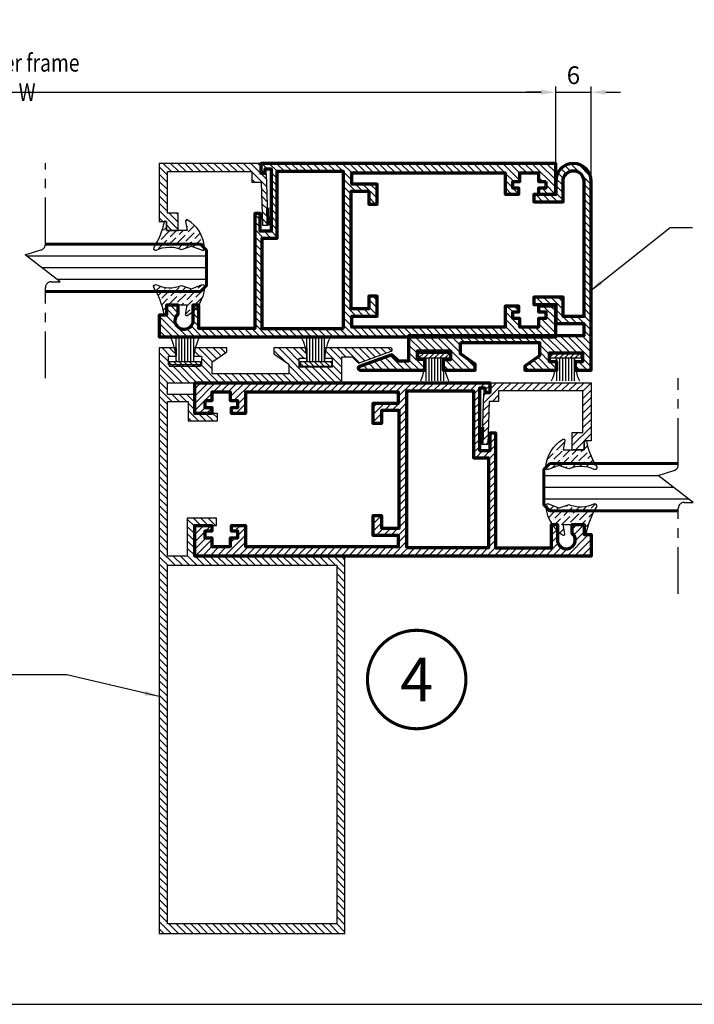
# Model space of a CAD drawing. Units: millimetres. Extents: x -1311 to 8132, y -6693 to 1796.
# Drawn here: x 2819 to 2934, y -4431 to -4264 of the extents above; entities that cross this region are included whole.
import ezdxf
from ezdxf.enums import TextEntityAlignment as Align

# ---------------------------------------------------------------- set-up
doc = ezdxf.new("R2010")
doc.units = ezdxf.units.MM
doc.header["$MEASUREMENT"] = 0
doc.linetypes.add('AXES', pattern=[50.79999999999998, 31.75, -6.349999999999998, 6.349999999999998, -6.349999999999998])
for name, color, linetype, lineweight in [('Accessory-Contour', 1, 'Continuous', 25), ('Aluminium-Contour', 2, 'Continuous', 70), ('Glass-Contour', 4, 'Continuous', 60), ('Glass-Elevation', 150, 'Continuous', 25), ('Hatch', 9, 'Continuous', 13)]:
    doc.layers.add(name, color=color, linetype=linetype, lineweight=lineweight)
for name, color, linetype in [('F-AXES', 1, 'AXES'), ('KYS', 7, 'Continuous'), ('REV_A', 7, 'Continuous'), ('TEXT', 7, 'Continuous'), ('Title Block', 5, 'Continuous')]:
    doc.layers.add(name, color=color, linetype=linetype)
doc.styles.add('ROMANS', font='romans.shx', dxfattribs={"width": 0.7})
doc.styles.add('TB-Stamp-CSFB$0$Arial', font='arial_0.ttf', dxfattribs={"width": 0.8, "height": 2.5})
doc.styles.add('ไทย-โอปอ', font='angsaub.ttf', dxfattribs={"height": 2})
doc.dimstyles.new('TRT-1', dxfattribs={"dimtxt": 3, "dimasz": 2.5, "dimexe": 1, "dimexo": 1, "dimgap": 1, "dimtad": 1, "dimdec": 1, "dimzin": 12, "dimdsep": 46, "dimtxsty": 'ROMANS', "dimcen": 0, "dimclrd": 8, "dimclre": 8, "dimclrt": 1, "dimazin": 3, "dimtfac": 1, "dimtdec": 1, "dimtmove": 2, "dimatfit": 3, "dimfxl": 1, "dimarcsym": 0})

# ---------------------------------------------------------------- blocks, each defined once
blk = doc.blocks.new('90214-TB')
at = {"layer": 'Title Block'}
blk.add_lwpolyline([(817, 579.5000000000009), (24, 579.5), (24, 14.5), (817, 14.5)], close=True, dxfattribs=at)
at = {"color": 2, "style": 'TB-Stamp-CSFB$0$Arial', "width": 0.8}
for tag, p in [('DRAWING_TITLE_1', (751.4482009884305, 73.3573038106133)), ('DRAWING_TITLE_2', (751.4482009884305, 67.99206987365142)), ('DRAWING_TITLE_3', (751.5304301673877, 62.58532503611605))]:
    blk.add_attdef(tag, p, '', height=4.000000000000002, dxfattribs=at)
at = {"style": 'TB-Stamp-CSFB$0$Arial', "width": 0.8}
for tag, p in [('DATE?', (759.5245513504269, 28.19108816213702)), ('SCALE?', (782.4944720857948, 27.66131989185851))]:
    blk.add_attdef(tag, p, '', height=2.460629921259926, dxfattribs=at)
blk = doc.blocks.new('A$C705B5D30')
h = blk.add_hatch()
h.set_pattern_fill('ANSI31', color=8, scale=5, angle=180, style=0)
h.set_pattern_definition([(225, (1579.303203600924, 474.5033530813961), (0.4419417382415923, -0.4419417382415923), [])])
h.paths.add_polyline_path([(2.650000000023283, 0.1499999999941792), (2.650000000023283, 0.9499999999970896), (-2.650000000023283, 0.9499999999970896), (-2.650000000023283, 0.1499999999941792)])
at = {"layer": 'KYS', "color": 6}
for p, q in [((-1.5, 0.9499999999970896), (-1.5, 4.860000000000582)), ((-1, 0.9499999999970896), (-1, 4.860000000000582)), ((-0.5, 0.9499999999970896), (-0.5, 4.860000000000582)), ((0, 0.9499999999970896), (0, 4.860000000000582)), ((0.5, 0.9499999999970896), (0.5, 4.860000000000582)), ((1, 0.9499999999970896), (1, 4.860000000000582)), ((1.5, 0.9499999999970896), (1.5, 4.860000000000582)), ((2.650000000023283, 0.9499999999970896), (-2.650000000023283, 0.9499999999970896)), ((-2.650000000023283, 0.9499999999970896), (-2.650000000023283, 0.1499999999941792)), ((2.650000000023283, 0.1499999999941792), (-2.650000000023283, 0.1499999999941792)), ((2.650000000023283, 0.9499999999970896), (2.650000000023283, 0.1499999999941792))]:
    blk.add_line(p, q, dxfattribs=at)
for centre, start, end in [((-12.13017270562704, 0.6864893603633391), 1.420329646270096, 23.114974536047), ((12.13017270562704, 0.6864893603633391), 156.885025463953, 178.5796703537299)]:
    blk.add_arc(centre, 10.6310489180152, start, end, dxfattribs=at)
blk = doc.blocks.new('A$C0F193F0C')
h = blk.add_hatch()
h.set_pattern_fill('ANSI31', color=256, scale=7, angle=-90.00000000000001)
h.set_pattern_definition([(314.9999999999999, (217.4600965946076, 1716.954738669539), (0.6187184335382293, 0.6187184335382288), [])])
edge = h.paths.add_edge_path()
edge.add_line((-186.6157848577783, 7.539858125760702), (-186.6157848577725, 8.639858125754017))
edge.add_line((-186.6157848577725, 8.639858125754017), (-185.4157848577733, 8.639858125742421))
edge.add_line((-185.4157848577733, 8.639858125742421), (-185.4157848577733, 9.639858125759247))
edge.add_line((-185.4157848577733, 9.639858125759247), (-188.3157848577688, 9.639858125754017))
edge.add_line((-188.3157848577688, 9.639858125754017), (-188.3157848577718, 4.439858125753517))
edge.add_line((-188.3157848577718, 4.439858125753517), (-138.2657848577837, 4.439858125753972))
edge.add_line((-138.2657848577837, 4.439858125753972), (-138.2657848577686, 6.092218778140023))
edge.add_line((-138.2657848577686, 6.092218778140023), (-139.0157848577749, 6.092218778146389))
edge.add_line((-139.0157848577749, 6.092218778146389), (-139.0157848577688, 5.342218778147981))
edge.add_line((-139.0157848577688, 5.342218778147981), (-140.0157848577662, 5.342218778141387))
edge.add_line((-140.0157848577662, 5.342218778141387), (-140.0157848577742, 15.95625022314971))
edge.add_line((-140.0157848577742, 15.95625022314971), (-138.1657848577752, 15.95625022315994))
edge.add_line((-138.1657848577752, 15.95625022315994), (-138.1657848577751, 12.95625022315267))
edge.add_line((-138.1657848577751, 12.95625022315267), (-137.2657848577848, 12.95625022316904))
edge.add_line((-137.2657848577848, 12.95625022316904), (-137.2657848577736, 32.43985812575329))
edge.add_line((-137.2657848577736, 32.43985812575329), (-127.7657848577664, 32.43985812574988))
edge.add_line((-127.7657848577664, 32.43985812574988), (-127.7657848577664, 28.50767633569103))
edge.add_line((-127.7657848577664, 28.50767633569103), (-126.7657848577664, 28.50767633568944))
edge.add_line((-126.7657848577664, 28.50767633568944), (-126.7657848577664, 31.10767633568662))
edge.add_arc((-125.2657848577681, 31.10767633568593), 1.499999999998352, -48.18968510408081, 179.9999999999738, ccw=False)
edge.add_line((-124.2657848577664, 29.98964234693972), (-124.265784857771, 28.50767633568648))
edge.add_line((-124.265784857771, 28.50767633568648), (-122.2657848577664, 28.5076763356949))
edge.add_line((-122.2657848577664, 28.5076763356949), (-122.2657848577664, 30.20767633569062))
edge.add_line((-122.2657848577664, 30.20767633569062), (-121.065784857769, 30.20767633569767))
edge.add_line((-121.065784857769, 30.20767633569767), (-121.0657848577733, 33.83985812574406))
edge.add_line((-121.0657848577733, 33.83985812574406), (-188.3157848577718, 33.83985812575293))
edge.add_line((-188.3157848577718, 33.83985812575293), (-188.3157848577688, 28.63985812575243))
edge.add_line((-188.3157848577688, 28.63985812575243), (-185.4157848577749, 28.63985812574742))
edge.add_line((-185.4157848577749, 28.63985812574742), (-185.4157848577749, 29.63985812576402))
edge.add_line((-185.4157848577749, 29.63985812576402), (-186.6157848577725, 29.63985812575243))
edge.add_line((-186.6157848577725, 29.63985812575243), (-186.6157848577783, 30.73985812574574))
edge.add_line((-186.6157848577783, 30.73985812574574), (-185.4157848577659, 30.73985812575643))
edge.add_line((-185.4157848577659, 30.73985812575643), (-185.4157848577808, 32.23985812574756))
edge.add_line((-185.4157848577808, 32.23985812574756), (-182.2157848577757, 32.23985812575211))
edge.add_line((-182.2157848577757, 32.23985812575211), (-182.2157848577708, 30.73985812575302))
edge.add_line((-182.2157848577708, 30.73985812575302), (-181.0157848577682, 30.73985812575279))
edge.add_line((-181.0157848577682, 30.73985812575279), (-181.015784857774, 29.63985812575174))
edge.add_line((-181.015784857774, 29.63985812575174), (-182.0657848577737, 29.63985812575515))
edge.add_line((-182.0657848577737, 29.63985812575515), (-182.0657848577737, 28.63985812575038))
edge.add_line((-182.0657848577737, 28.63985812575038), (-179.7157848577344, 28.63985812575834))
edge.add_line((-179.7157848577344, 28.63985812575834), (-179.7157848577582, 32.23985812575188))
edge.add_line((-179.7157848577582, 32.23985812575188), (-153.715784857777, 32.23985812575165))
edge.add_line((-153.715784857777, 32.23985812575165), (-153.7157848577664, 30.33985812575133))
edge.add_line((-153.7157848577664, 30.33985812575133), (-158.0157848577823, 30.33985812575338))
edge.add_line((-158.0157848577823, 30.33985812575338), (-158.0157848577729, 26.93985812575033))
edge.add_line((-158.0157848577729, 26.93985812575033), (-156.6157848577723, 26.93985812575647))
edge.add_line((-156.6157848577723, 26.93985812575647), (-156.6157848577722, 29.13985812575243))
edge.add_line((-156.6157848577722, 29.13985812575243), (-153.6157848577722, 29.13985812575243))
edge.add_line((-153.6157848577722, 29.13985812575243), (-153.6157848577722, 9.139858125756064))
edge.add_line((-153.6157848577722, 9.139858125756064), (-156.6157848577722, 9.139858125756064))
edge.add_line((-156.6157848577722, 9.139858125756064), (-156.6157848577723, 11.33985812575452))
edge.add_line((-156.6157848577723, 11.33985812575452), (-158.0157848577736, 11.33985812574792))
edge.add_line((-158.0157848577736, 11.33985812574792), (-158.0157848577737, 7.939858125751471))
edge.add_line((-158.0157848577737, 7.939858125751471), (-153.7157848577667, 7.939858125755563))
edge.add_line((-153.7157848577667, 7.939858125755563), (-153.7157848577667, 6.039858125756837))
edge.add_line((-153.7157848577667, 6.039858125756837), (-179.7157848577581, 6.039858125756837))
edge.add_line((-179.7157848577581, 6.039858125756837), (-179.7157848577344, 9.639858125753562))
edge.add_line((-179.7157848577344, 9.639858125753562), (-182.0657848577737, 9.639858125756064))
edge.add_line((-182.0657848577737, 9.639858125756064), (-182.0657848577737, 8.639858125751289))
edge.add_line((-182.0657848577737, 8.639858125751289), (-181.015784857774, 8.6398581257547))
edge.add_line((-181.015784857774, 8.6398581257547), (-181.0157848577682, 7.539858125753653))
edge.add_line((-181.0157848577682, 7.539858125753653), (-182.2157848577708, 7.539858125753426))
edge.add_line((-182.2157848577708, 7.539858125753426), (-182.2157848577757, 6.039858125754336))
edge.add_line((-182.2157848577757, 6.039858125754336), (-185.4157848577808, 6.039858125758883))
edge.add_line((-185.4157848577808, 6.039858125758883), (-185.4157848577659, 7.539858125750015))
edge.add_line((-185.4157848577659, 7.539858125750015), (-186.6157848577783, 7.539858125760702))
h.paths.add_polyline_path([(-152.3157848577702, 32.43985812575011), (-152.3157848577703, 5.83985812576384), (-141.0157848577746, 5.8398581257552), (-141.0157848577745, 17.15625022314589), (-138.465784857775, 17.15625022316499), (-138.4657848577865, 32.43985812575011)], flags=16)
at = {"layer": 'Aluminium-Contour'}
blk.add_line((-154.1657848577752, 6.039858125758656), (-154.0157848577696, 6.039858125758656), dxfattribs=at)
at = {"layer": 'Aluminium-Contour', "color": 3}
blk.add_lwpolyline([(-186.6157848577783, 7.539858125760702), (-186.6157848577725, 8.639858125754017), (-185.4157848577733, 8.639858125742421), (-185.4157848577733, 9.639858125759247), (-188.3157848577688, 9.639858125754017), (-188.3157848577718, 4.439858125753517), (-138.2657848577837, 4.439858125753972), (-138.2657848577686, 6.092218778140023), (-139.0157848577749, 6.092218778146389), (-139.0157848577688, 5.342218778147981), (-140.0157848577662, 5.342218778141387), (-140.0157848577742, 15.95625022314971), (-138.1657848577752, 15.95625022315994), (-138.1657848577751, 12.95625022315267), (-137.2657848577848, 12.95625022316904), (-137.2657848577736, 32.43985812575329), (-127.7657848577664, 32.43985812574988), (-127.7657848577664, 28.50767633569103), (-126.7657848577664, 28.50767633568944), (-126.7657848577664, 31.10767633568662, -1.542658710507834), (-124.2657848577664, 29.98964234693972), (-124.265784857771, 28.50767633568648), (-122.2657848577664, 28.5076763356949), (-122.2657848577664, 30.20767633569062), (-121.065784857769, 30.20767633569767), (-121.0657848577733, 33.83985812574406), (-188.3157848577718, 33.83985812575293), (-188.3157848577688, 28.63985812575243), (-185.4157848577749, 28.63985812574742), (-185.4157848577749, 29.63985812576402), (-186.6157848577725, 29.63985812575243), (-186.6157848577783, 30.73985812574574), (-185.4157848577659, 30.73985812575643), (-185.4157848577808, 32.23985812574756), (-182.2157848577757, 32.23985812575211), (-182.2157848577708, 30.73985812575302), (-181.0157848577682, 30.73985812575279), (-181.015784857774, 29.63985812575174), (-182.0657848577737, 29.63985812575515), (-182.0657848577737, 28.63985812575038), (-179.7157848577344, 28.63985812575834), (-179.7157848577582, 32.23985812575188), (-153.715784857777, 32.23985812575165), (-153.7157848577664, 30.33985812575133), (-158.0157848577823, 30.33985812575338), (-158.0157848577729, 26.93985812575033), (-156.6157848577723, 26.93985812575647), (-156.6157848577722, 29.13985812575243), (-153.6157848577722, 29.13985812575243), (-153.6157848577722, 9.139858125756064), (-156.6157848577722, 9.139858125756064), (-156.6157848577723, 11.33985812575452), (-158.0157848577736, 11.33985812574792), (-158.0157848577737, 7.939858125751471), (-153.7157848577667, 7.939858125755563), (-153.7157848577667, 6.039858125756837), (-179.7157848577581, 6.039858125756837), (-179.7157848577344, 9.639858125753562), (-182.0657848577737, 9.639858125756064), (-182.0657848577737, 8.639858125751289), (-181.015784857774, 8.6398581257547), (-181.0157848577682, 7.539858125753653), (-182.2157848577708, 7.539858125753426), (-182.2157848577757, 6.039858125754336), (-185.4157848577808, 6.039858125758883), (-185.4157848577659, 7.539858125750015)], format="xyb", close=True, dxfattribs=at)
blk.add_lwpolyline([(-152.3157848577702, 32.43985812575011), (-152.3157848577703, 5.83985812576384), (-141.0157848577746, 5.8398581257552), (-141.0157848577745, 17.15625022314589), (-138.465784857775, 17.15625022316499), (-138.4657848577865, 32.43985812575011)], close=True, dxfattribs=at)
blk = doc.blocks.new('A$C3AA8085C')
h = blk.add_hatch()
h.set_pattern_fill('ANSI31', color=256, scale=7)
h.set_pattern_definition([(45, (-1671.059749872742, 351.8874366814557), (-0.618718433538229, 0.6187184335382291), [])])
h.paths.add_polyline_path([(4.355130671030111, -3.838444770986882), (4.355130671029428, 13.36155522902573), (-5.51268753891668, 13.36155522902573), (-5.512687538914179, 12.16155522902864), (-7.01268753891145, 12.16155522901494), (-7.012687538911223, 10.16155522902909), (-4.112687538914997, 10.16155522902415), (-4.112687538912496, 11.9615552290241), (2.955130671028201, 11.96155522903001), (2.955130671029792, -2.338444770957437), (1.189089467392023, -2.338444771000468), (1.18908946738361, -3.932637782400093), (-6.135130711118109, -4.167938564644885), (-6.105341769370398, -5.119015070070418), (2.505130671027928, -4.849323977415168), (2.505130671028155, -3.838444770986882)])
at = {"color": 3, "linetype": 'Continuous'}
blk.add_lwpolyline([(4.355130671030111, -3.838444770986882), (4.355130671029428, 13.36155522902573), (-5.51268753891668, 13.36155522902573), (-5.512687538914179, 12.16155522902864), (-7.01268753891145, 12.16155522901494), (-7.012687538911223, 10.16155522902909), (-4.112687538914997, 10.16155522902415), (-4.112687538912496, 11.9615552290241), (2.955130671028201, 11.96155522903001), (2.955130671029792, -2.338444770957437), (1.189089467392023, -2.338444771000468), (1.18908946738361, -3.932637782400093), (-6.135130711118109, -4.167938564644885), (-6.105341769370398, -5.119015070070418), (2.505130671027928, -4.849323977415168), (2.505130671028155, -3.838444770986882)], close=True, dxfattribs=at)
at = {"layer": 'Aluminium-Contour', "color": 3}
blk.add_line((-6.105341769370625, -5.119015070070418), (-3.180183229785143, -5.027395335126585), dxfattribs=at)
blk = doc.blocks.new('A$C58601ED1')
h = blk.add_hatch()
h.set_pattern_fill('ANSI31', color=256, scale=7)
h.set_pattern_definition([(45, (0, 0), (-0.618718433538229, 0.6187184335382291), [])])
edge = h.paths.add_edge_path()
edge.add_line((93.00938880586136, -5.108877185575238), (79.6093888058681, -5.108877185591837))
edge.add_line((79.6093888058681, -5.108877185591837), (79.60938880585877, -7.338027960516229))
edge.add_line((79.60938880585877, -7.338027960516229), (82.1093888058449, -9.08854680603099))
edge.add_line((82.1093888058449, -9.08854680603099), (82.10938880585809, -9.757325227646334))
edge.add_line((82.10938880585809, -9.757325227646334), (76.65938880585804, -9.757325227656565))
edge.add_line((76.65938880585804, -9.757325227656565), (76.65938880585418, -8.345795909127446))
edge.add_line((76.65938880585418, -8.345795909127446), (77.90938880585509, -8.345795909130402))
edge.add_line((77.90938880585509, -8.345795909130402), (77.90938880585986, -6.857325227659885))
edge.add_line((77.90938880585986, -6.857325227659885), (72.30938880585836, -6.857325227661704))
edge.add_line((72.30938880585836, -6.857325227661704), (72.30938880586314, -8.357325227654428))
edge.add_line((72.30938880586314, -8.357325227654428), (73.55938880585177, -8.357325227654428))
edge.add_line((73.55938880585177, -8.357325227654428), (73.55938880586177, -9.757325227653155))
edge.add_line((73.55938880586177, -9.757325227653155), (70.85938880586036, -9.75732522766043))
edge.add_line((70.85938880586036, -9.75732522766043), (70.85938880586218, 22.29996155846311))
edge.add_arc((73.85938880586218, 22.29996155846311), 3, 0, 180, ccw=False)
edge.add_line((76.85938880586218, 22.29996155846311), (76.85938880586218, 19.99996155846202))
edge.add_line((76.85938880586218, 19.99996155846202), (80.58183364946967, 19.99996155846202))
edge.add_line((80.58183364946967, 19.99996155846202), (80.58183364946967, 18.7999615584597))
edge.add_line((80.58183364946967, 18.7999615584597), (75.60938880586195, 18.79996155846129))
edge.add_line((75.60938880586195, 18.79996155846129), (75.60938880586218, 22.26876584057572))
edge.add_line((75.60938880586218, 22.26876584057572), (75.60938880586218, 22.29996155846311))
edge.add_arc((73.85938880586036, 22.29996155846311), 1.750000000001819, 0, 180)
edge.add_line((72.10938880585854, 22.29996155846311), (72.10938880586218, -0.6500384415376175))
edge.add_line((72.10938880586218, -0.6500384415376175), (75.60938880585718, -0.6500384415376175))
edge.add_line((75.60938880585718, -0.6500384415376175), (75.6093888058665, 2.599961558464429))
edge.add_line((75.6093888058665, 2.599961558464429), (80.58183364946967, 2.599961558464202))
edge.add_line((80.58183364946967, 2.599961558464202), (80.58183364946967, 1.349961558464202))
edge.add_line((80.58183364946967, 1.349961558464202), (76.8593888058665, 1.349961558464202))
edge.add_line((76.8593888058665, 1.349961558464202), (76.85938880586036, -1.8500384415388))
edge.add_line((76.85938880586036, -1.8500384415388), (72.10938880586218, -1.850038441536299))
edge.add_line((72.10938880586218, -1.850038441536299), (72.10938880586218, -3.95003844370035))
edge.add_line((72.10938880586218, -3.95003844370035), (101.8093888058565, -3.950038443698531))
edge.add_line((101.8093888058565, -3.950038443698531), (101.8093888058595, -8.25732522764315))
edge.add_line((101.8093888058595, -8.25732522764315), (103.559880573486, -8.257325227643605))
edge.add_line((103.559880573486, -8.257325227643605), (104.6659893440615, -7.151216457047667))
edge.add_line((104.6659893440615, -7.151216457047667), (110.1759217845265, -9.17573188678216))
edge.add_arc((110.0724558945821, -9.457325227644041), 0.2999999999995622, -89.99999999999471, 69.82514475845772, ccw=False)
edge.add_line((110.0724558945822, -9.757325227643605), (99.05938880586154, -9.757325227643378))
edge.add_line((99.05938880586154, -9.757325227643378), (99.05938880585882, -7.988509123009862))
edge.add_line((99.05938880585882, -7.988509123009862), (100.3093888058647, -7.988509123009862))
edge.add_line((100.3093888058647, -7.988509123009862), (100.3093888058552, -6.500038441539573))
edge.add_line((100.3093888058552, -6.500038441539573), (94.70938880585913, -6.500038441541619))
edge.add_line((94.70938880585913, -6.500038441541619), (94.70938880585936, -8.000038441539118))
edge.add_line((94.70938880585936, -8.000038441539118), (95.95938880586596, -8.000038441532979))
edge.add_line((95.95938880586596, -8.000038441532979), (95.95938880586277, -9.757325227650881))
edge.add_line((95.95938880586277, -9.757325227650881), (90.51076883793326, -9.757325227644742))
edge.add_line((90.51076883793326, -9.757325227644742), (90.51076883793326, -8.731260019919546))
edge.add_line((90.51076883793326, -8.731260019919546), (93.00938880585886, -6.981707483251967))
edge.add_line((93.00938880585886, -6.981707483251967), (93.00938880586136, -5.108877185575238))
at = {"layer": 'Aluminium-Contour', "color": 3}
blk.add_lwpolyline([(93.00938880586136, -5.108877185575238), (79.6093888058681, -5.108877185591837), (79.60938880585877, -7.338027960516229), (82.1093888058449, -9.08854680603099), (82.10938880585809, -9.757325227646334), (76.65938880585804, -9.757325227656565), (76.65938880585418, -8.345795909127446), (77.90938880585509, -8.345795909130402), (77.90938880585986, -6.857325227659885), (72.30938880585836, -6.857325227661704), (72.30938880586314, -8.357325227654428), (73.55938880585177, -8.357325227654428), (73.55938880586177, -9.757325227653155), (70.85938880586036, -9.75732522766043), (70.85938880586218, 22.29996155846311, -0.9999999999999999), (76.85938880586218, 22.29996155846311), (76.85938880586218, 19.99996155846202), (80.58183364946967, 19.99996155846202), (80.58183364946967, 18.7999615584597), (75.60938880586195, 18.79996155846129), (75.60938880586218, 22.26876584057572), (75.60938880586218, 22.29996155846311, 0.9999999999999999), (72.10938880585854, 22.29996155846311), (72.10938880586218, -0.6500384415376175), (75.60938880585718, -0.6500384415376175), (75.6093888058665, 2.599961558464429), (80.58183364946967, 2.599961558464202), (80.58183364946967, 1.349961558464202), (76.8593888058665, 1.349961558464202), (76.85938880586036, -1.8500384415388), (72.10938880586218, -1.850038441536299), (72.10938880586218, -3.95003844370035), (101.8093888058565, -3.950038443698531), (101.8093888058595, -8.25732522764315), (103.559880573486, -8.257325227643605), (104.6659893440615, -7.151216457047667), (110.1759217845265, -9.17573188678216, -0.8378003287781073), (110.0724558945822, -9.757325227643605), (99.05938880586154, -9.757325227643378), (99.05938880585882, -7.988509123009862), (100.3093888058647, -7.988509123009862), (100.3093888058552, -6.500038441539573), (94.70938880585913, -6.500038441541619), (94.70938880585936, -8.000038441539118), (95.95938880586596, -8.000038441532979), (95.95938880586277, -9.757325227650881), (90.51076883793326, -9.757325227644742), (90.51076883793326, -8.731260019919546), (93.00938880585886, -6.981707483251967)], format="xyb", close=True, dxfattribs=at)
blk = doc.blocks.new('A$C0F3473CA')
h = blk.add_hatch()
h.set_pattern_fill('ANSI31', color=256, scale=7)
h.set_pattern_definition([(45, (-1485.195881569157, -974.4180010455428), (-0.618718433538229, 0.6187184335382291), [])])
edge = h.paths.add_edge_path()
edge.add_line((1.400000000053751, 22.45728678612079), (1.400000000001228, -76.85000000000048))
edge.add_line((1.400000000001228, -76.85000000000048), (-30.09999999999854, -76.84999999999923))
edge.add_line((-30.09999999999854, -76.84999999999923), (-30.09999999999764, -12.8499999999857))
edge.add_line((-30.09999999999764, -12.8499999999857), (-4.599999999951933, -12.84999999998547))
edge.add_line((-4.599999999951933, -12.84999999998547), (-4.599999999970578, -7.649999999995316))
edge.add_line((-4.599999999970578, -7.649999999995316), (-8.325866899027687, -7.650000000001))
edge.add_line((-8.325866899027687, -7.650000000001), (-8.32586689902746, -6.399999999997021))
edge.add_line((-8.32586689902746, -6.399999999997021), (-3.349999999972397, -6.399999999998386))
edge.add_line((-3.349999999972397, -6.399999999998386), (-3.349999999951478, -12.84999999998558))
edge.add_line((-3.349999999951478, -12.84999999998558), (-4.547473508864641e-12, -12.84999999998763))
edge.add_line((-4.547473508864641e-12, -12.84999999998763), (-1.13686837721616e-12, 13.34999999999957))
edge.add_line((-1.13686837721616e-12, 13.34999999999957), (-3.49999999996362, 13.34999999999718))
edge.add_line((-3.49999999996362, 13.34999999999718), (-3.499999999972943, 10.09999999999923))
edge.add_line((-3.499999999972943, 10.09999999999923), (-8.472444843575886, 10.09999999999764))
edge.add_line((-8.472444843575886, 10.09999999999764), (-8.472444843575659, 11.35000000000036))
edge.add_line((-8.472444843575659, 11.35000000000036), (-4.599999999961938, 11.34999999999536))
edge.add_line((-4.599999999961938, 11.34999999999536), (-4.599999999949659, 14.55000000000177))
edge.add_line((-4.599999999949659, 14.55000000000177), (9.094947017729282e-13, 14.54999999999814))
edge.add_line((9.094947017729282e-13, 14.54999999999814), (1.818989403545856e-12, 16.55000000001337))
edge.add_line((1.818989403545856e-12, 16.55000000001337), (-29.54999999996312, 16.54999999999347))
edge.add_line((-29.54999999996312, 16.54999999999347), (-29.54999999996835, 20.9572867861051))
edge.add_line((-29.54999999996835, 20.9572867861051), (-31.30049176759212, 20.95728678610521))
edge.add_line((-31.30049176759212, 20.95728678610521), (-32.4066005381685, 19.85117801550973))
edge.add_line((-32.4066005381685, 19.85117801550973), (-37.91653297863286, 21.875693445244))
edge.add_arc((-37.81306708868852, 22.15728678610589), 0.2999999999995566, 89.99999999982492, 249.8251447584645, ccw=False)
edge.add_line((-37.8130670886876, 22.45728678610544), (-26.59999999996762, 22.4572867861051))
edge.add_line((-26.59999999996762, 22.4572867861051), (-26.59999999996512, 20.68847068147215))
edge.add_line((-26.59999999996512, 20.68847068147215), (-27.94999999997071, 20.68847068147386))
edge.add_line((-27.94999999997071, 20.68847068147386), (-27.94999999996458, 19.20000000000152))
edge.add_line((-27.94999999996458, 19.20000000000152), (-22.34999999996649, 19.20000000000346))
edge.add_line((-22.34999999996649, 19.20000000000346), (-22.34999999996171, 20.70000000000061))
edge.add_line((-22.34999999996171, 20.70000000000061), (-23.69999999997344, 20.69999999999493))
edge.add_line((-23.69999999997344, 20.69999999999493), (-23.69999999996912, 22.45728678611192))
edge.add_line((-23.69999999996912, 22.45728678611192), (-18.05138003204092, 22.45728678610681))
edge.add_line((-18.05138003204092, 22.45728678610681), (-18.05138003203933, 21.43122157838104))
edge.add_line((-18.05138003203933, 21.43122157838104), (-20.54999999996517, 19.68166904171358))
edge.add_line((-20.54999999996517, 19.68166904171358), (-20.54999999996949, 18.0573328357716))
edge.add_line((-20.54999999996949, 18.0573328357716), (-7.549999999975171, 18.05733283578127))
edge.add_line((-7.549999999975171, 18.05733283578127), (-7.549999999965621, 19.88181940381253))
edge.add_arc((-7.849999999956942, 19.88181940381675), 0.2999999999913205, 359.9999999991946, 415.0000000004578)
edge.add_line((-7.677927069058569, 20.12756501709771), (-10.04999999995289, 21.78850836449726))
edge.add_line((-10.04999999995289, 21.78850836449726), (-10.0499999999563, 22.45728678610897))
edge.add_line((-10.0499999999563, 22.45728678610897), (-4.399999999963939, 22.45728678611783))
edge.add_line((-4.399999999963939, 22.45728678611783), (-4.399999999960528, 21.04575746758769))
edge.add_line((-4.399999999960528, 21.04575746758769), (-5.749999999960892, 21.04575746759622))
edge.add_line((-5.749999999960892, 21.04575746759622), (-5.749999999968168, 19.55728678612127))
edge.add_line((-5.749999999968168, 19.55728678612127), (-0.1499999999650754, 19.55728678612513))
edge.add_line((-0.1499999999650754, 19.55728678612513), (-0.1499999999675765, 21.05728678611581))
edge.add_line((-0.1499999999675765, 21.05728678611581), (-1.499999999955207, 21.05728678611581))
edge.add_line((-1.499999999955207, 21.05728678611581), (-1.49999999997317, 22.45728678611601))
edge.add_line((-1.49999999997317, 22.45728678611601), (1.400000000053751, 22.45728678612079))
h.paths.add_polyline_path([(-28.70000000000164, -14.39999999999873), (-28.70000000000437, -75.22861189176444), (7.503331289626658e-12, -75.22861189176467), (-9.094947017729282e-13, -14.40000000000032)], flags=16)
at = {"color": 3}
blk.add_lwpolyline([(1.400000000053751, 22.45728678612079), (1.400000000001228, -76.85000000000048), (-30.09999999999854, -76.84999999999923), (-30.09999999999764, -12.8499999999857), (-4.599999999951933, -12.84999999998547), (-4.599999999970578, -7.649999999995316), (-8.325866899027687, -7.650000000001), (-8.32586689902746, -6.399999999997021), (-3.349999999972397, -6.399999999998386), (-3.349999999951478, -12.84999999998558), (-4.547473508864641e-12, -12.84999999998763), (-1.13686837721616e-12, 13.34999999999957), (-3.49999999996362, 13.34999999999718), (-3.499999999972943, 10.09999999999923), (-8.472444843575886, 10.09999999999764), (-8.472444843575659, 11.35000000000036), (-4.599999999961938, 11.34999999999536), (-4.599999999949659, 14.55000000000177), (9.094947017729282e-13, 14.54999999999814), (1.818989403545856e-12, 16.55000000001337), (-29.54999999996312, 16.54999999999347), (-29.54999999996835, 20.9572867861051), (-31.30049176759212, 20.95728678610521), (-32.4066005381685, 19.85117801550973), (-37.91653297863286, 21.875693445244, -0.8378003287795082), (-37.8130670886876, 22.45728678610544), (-26.59999999996762, 22.4572867861051), (-26.59999999996512, 20.68847068147215), (-27.94999999997071, 20.68847068147386), (-27.94999999996458, 19.20000000000152), (-22.34999999996649, 19.20000000000346), (-22.34999999996171, 20.70000000000061), (-23.69999999997344, 20.69999999999493), (-23.69999999996912, 22.45728678611192), (-18.05138003204092, 22.45728678610681), (-18.05138003203933, 21.43122157838104), (-20.54999999996517, 19.68166904171358), (-20.54999999996949, 18.0573328357716), (-7.549999999975171, 18.05733283578127), (-7.549999999965621, 19.88181940381253, 0.2446984432348766), (-7.677927069058569, 20.12756501709771), (-10.04999999995289, 21.78850836449726), (-10.0499999999563, 22.45728678610897), (-4.399999999963939, 22.45728678611783), (-4.399999999960528, 21.04575746758769), (-5.749999999960892, 21.04575746759622), (-5.749999999968168, 19.55728678612127), (-0.1499999999650754, 19.55728678612513), (-0.1499999999675765, 21.05728678611581), (-1.499999999955207, 21.05728678611581), (-1.49999999997317, 22.45728678611601)], format="xyb", close=True, dxfattribs=at)
blk.add_lwpolyline([(-28.70000000000164, -14.39999999999873), (-28.70000000000437, -75.22861189176444), (7.503331289626658e-12, -75.22861189176467), (-9.094947017729282e-13, -14.40000000000032)], close=True, dxfattribs=at)
blk = doc.blocks.new('*D442')
at = {"color": 8, "lineweight": -2, "transparency": 16777216}
for p, q in [((2731.01575907558, -4288.844549679882), (2731.01575907558, -4275.780078545978)), ((2733.51575907558, -4276.780078545978), (2907.876118429627, -4276.780078545978)), ((2910.376118429627, -4288.844549679882), (2910.376118429627, -4275.780078545978))]:
    blk.add_line(p, q, dxfattribs=at)
at = {"color": 8, "transparency": 16777216}
for points in [[(2733.51575907558, -4276.363411879311), (2733.51575907558, -4277.196745212645), (2731.01575907558, -4276.780078545978)], [(2907.876118429627, -4276.363411879311), (2907.876118429627, -4277.196745212645), (2910.376118429627, -4276.780078545978)]]:
    blk.add_solid(points, dxfattribs=at)
at = {"layer": 'DEFPOINTS', "color": 0, "transparency": 16777216}
for p in [(2910.376118429627, -4276.780078545978), (2731.01575907558, -4289.844549679882), (2910.376118429627, -4289.844549679882)]:
    blk.add_point(p, dxfattribs=at)
at = {"color": 1, "transparency": 16777216, "insert": (2820.695938752604, -4274.280078545978), "char_height": 3, "attachment_point": 5, "style": 'ROMANS'}
blk.add_mtext('{\\W0.8;Inner frame W}', dxfattribs=at)
blk = doc.blocks.new('*D443')
at = {"color": 8, "lineweight": -2, "transparency": 16777216}
for p, q in [((2907.876118429627, -4276.780078545978), (2905.376118429627, -4276.780078545978)), ((2910.376118429627, -4288.844549679882), (2910.376118429627, -4275.780078545978)), ((2910.376118429627, -4276.780078545978), (2916.369001168326, -4276.780078545978)), ((2916.369001168326, -4290.638023863055), (2916.369001168326, -4275.780078545978)), ((2918.869001168326, -4276.780078545978), (2921.369001168326, -4276.780078545978))]:
    blk.add_line(p, q, dxfattribs=at)
at = {"color": 8, "transparency": 16777216}
for points in [[(2907.876118429627, -4276.363411879311), (2907.876118429627, -4277.196745212645), (2910.376118429627, -4276.780078545978)], [(2918.869001168326, -4276.363411879311), (2918.869001168326, -4277.196745212645), (2916.369001168326, -4276.780078545978)]]:
    blk.add_solid(points, dxfattribs=at)
at = {"layer": 'DEFPOINTS', "color": 0, "transparency": 16777216}
for p in [(2916.369001168326, -4276.780078545978), (2910.376118429627, -4289.844549679882), (2916.369001168326, -4291.638023863055)]:
    blk.add_point(p, dxfattribs=at)
at = {"color": 1, "transparency": 16777216, "insert": (2913.372559798977, -4274.280078545978), "char_height": 3, "attachment_point": 5, "style": 'ROMANS'}
blk.add_mtext('6', dxfattribs=at)

msp = doc.modelspace()

# ---------------------------------------------------------------- hatches: boundary and pattern name
at = {"layer": 'Hatch'}
h = msp.add_hatch(dxfattribs=at)
h.set_pattern_fill('ANSI36', color=256, scale=0.25, angle=-2.544443745170813e-14)
h.set_pattern_definition([(44.99999999999994, (-3895.981653608712, -7718.439746637073), (0.4209495056751176, 1.543481520808759), [1.984375, -0.396875, 0, -0.396875])])
edge = h.paths.add_edge_path()
edge.add_arc((2831.725889404603, -4296.375746537393), 12.43894232655454, 327.12485070638974, 348.84416064022, ccw=False)
edge.add_arc((2842.501082122264, -4303.249107769852), 0.3500000000003661, 159.7089769633648, 284.1897147242965)
edge.add_arc((2844.873544901307, -4308.088769886323), 5.047960927366849, 66.25636785561932, 116.93555799413431, ccw=False)
edge.add_line((2846.906080925024, -4303.468087378672), (2848.446294888128, -4302.928774740795))
edge.add_arc((2848.580222957357, -4303.139874888296), 0.2500000000043206, 55.24088233276939, 122.3922291805678, ccw=False)
edge.add_line((2848.722754834054, -4302.934485832776), (2850.303263052754, -4303.531295991325))
edge.add_arc((2850.50280768013, -4303.243751313601), 0.35000000000283, 235.2408823324836, 393.9421178395689)
edge.add_arc((2844.781376496495, -4303.588144299089), 6.035979175808616, 5.131003555581274, 58.07598851145733)
edge.add_arc((2847.819394278293, -4298.662220462551), 0.249999999998721, 52.04161456525027, 178.8915230394382)
edge.add_line((2847.569441063069, -4298.657384121102), (2847.874236108511, -4300.224069026975))
edge.add_line((2847.874236108511, -4300.224069026975), (2844.32611842963, -4300.224069026975))
edge.add_line((2844.32611842963, -4300.224069026975), (2844.32611842963, -4298.817630643191))
edge.add_arc((2844.126138542611, -4298.820466976979), 0.2000000000039738, 0.812577015753741, 169.0308829675038)
h = msp.add_hatch(dxfattribs=at)
h.set_pattern_fill('ANSI36', color=256, scale=0.25, angle=-2.544443745170813e-14)
h.set_pattern_definition([(44.99999999999994, (-3895.981653608712, -7718.451447775727), (0.4209495056751176, 1.543481520808759), [1.984375, -0.396875, 0, -0.396875])])
edge = h.paths.add_edge_path()
edge.add_arc((2831.064100067815, -4316.81724425792), 13.0993697579424, 10.83848014873324, 32.00159857267112)
edge.add_arc((2842.501082122263, -4309.75394988902), 0.35000000000185, 75.81028527592088, 200.2910230368629, ccw=False)
edge.add_arc((2844.873544901309, -4304.914287772549), 5.047960927367082, 243.0644420058149, 293.7436321443299)
edge.add_line((2846.906080925022, -4309.534970280202), (2848.446294888126, -4310.074282918079))
edge.add_arc((2848.580222957356, -4309.863182770579), 0.2500000000043206, 237.6077708194322, 304.7591176672306)
edge.add_line((2848.722754834052, -4310.068571826098), (2850.303263052752, -4309.471761667549))
edge.add_arc((2850.502807680128, -4309.759306345273), 0.35000000000283, -33.94211783956888, 124.75911766751639, ccw=False)
edge.add_arc((2844.535461703424, -4309.414642373918), 6.280970343880081, 303.1833923434158, 355.06715725451596, ccw=False)
edge.add_arc((2847.81939427829, -4314.47421645274), 0.2499999999978462, 181.1084769609826, 307.9583854351705, ccw=False)
edge.add_line((2847.569441063068, -4314.47905279419), (2847.87423610851, -4312.912367888318))
edge.add_line((2847.87423610851, -4312.912367888318), (2844.326118429628, -4312.912367888318))
edge.add_line((2844.326118429628, -4312.912367888318), (2844.326118429628, -4314.318806272101))
edge.add_arc((2844.126138542609, -4314.315969938313), 0.2000000000039738, 190.9691170324962, 359.18742298424627, ccw=False)
h = msp.add_hatch(dxfattribs=at)
h.set_pattern_fill('ANSI36', color=256, scale=0.25, angle=-2.544443745170813e-14)
h.set_pattern_definition([(44.99999999999994, (-3791.862928793882, -7681.239746635464), (0.4209495056751176, 1.543481520808759), [1.984375, -0.396875, 0, -0.396875])])
edge = h.paths.add_edge_path()
edge.add_arc((2927.77634745459, -4333.575746539002), 12.43894232655454, 191.1558393597799, 212.8751492936102)
edge.add_arc((2917.001154736929, -4340.449107771461), 0.3500000000003661, -104.1897147242965, 20.29102303663518, ccw=False)
edge.add_arc((2914.628691957886, -4345.288769887932), 5.047960927366849, 63.06444200586566, 113.7436321443808)
edge.add_line((2912.596155934169, -4340.668087380281), (2911.055941971064, -4340.128774742404))
edge.add_arc((2910.922013901835, -4340.339874889904), 0.2500000000043206, 57.60777081943225, 124.7591176672306)
edge.add_line((2910.779482025138, -4340.134485834385), (2909.198973806439, -4340.731295992934))
edge.add_arc((2908.999429179063, -4340.44375131521), 0.35000000000283, 146.0578821604311, 304.7591176675164, ccw=False)
edge.add_arc((2914.720860362697, -4340.788144300697), 6.035979175808616, 121.92401148854259, 174.8689964444187, ccw=False)
edge.add_arc((2911.682842580899, -4335.86222046416), 0.249999999998721, 1.1084769605619158, 127.95838543474969, ccw=False)
edge.add_line((2911.932795796123, -4335.857384122711), (2911.628000750681, -4337.424069028583))
edge.add_line((2911.628000750681, -4337.424069028583), (2915.176118429563, -4337.424069028583))
edge.add_line((2915.176118429563, -4337.424069028583), (2915.176118429563, -4336.0176306448))
edge.add_arc((2915.376098316582, -4336.020466978588), 0.2000000000039738, 10.969117032496115, 179.1874229842463, ccw=False)
h = msp.add_hatch(dxfattribs=at)
h.set_pattern_fill('ANSI36', color=256, scale=0.25, angle=-2.544443745170813e-14)
h.set_pattern_definition([(44.99999999999994, (-3791.862928793882, -7681.251447774118), (0.4209495056751176, 1.543481520808759), [1.984375, -0.396875, 0, -0.396875])])
edge = h.paths.add_edge_path()
edge.add_arc((2928.438136791378, -4354.017244259529), 13.0993697579424, 147.9984014273289, 169.1615198512668, ccw=False)
edge.add_arc((2917.001154736929, -4346.95394989063), 0.35000000000185, 339.7089769631371, 464.1897147240792)
edge.add_arc((2914.628691957883, -4342.114287774159), 5.047960927367082, 246.25636785567002, 296.9355579941851, ccw=False)
edge.add_line((2912.59615593417, -4346.734970281812), (2911.055941971066, -4347.274282919689))
edge.add_arc((2910.922013901837, -4347.063182772188), 0.2500000000043206, 235.2408823327694, 302.3922291805677, ccw=False)
edge.add_line((2910.77948202514, -4347.268571827708), (2909.19897380644, -4346.671761669159))
edge.add_arc((2908.999429179065, -4346.959306346883), 0.35000000000283, 55.24088233248357, 213.9421178395689)
edge.add_arc((2914.966775155769, -4346.614642375528), 6.280970343880081, 184.932842745484, 236.8166076565842)
edge.add_arc((2911.682842580902, -4351.674216454349), 0.2499999999978462, 232.0416145648295, 358.8915230390173)
edge.add_line((2911.932795796125, -4351.6790527958), (2911.628000750683, -4350.112367889928))
edge.add_line((2911.628000750683, -4350.112367889928), (2915.176118429565, -4350.112367889928))
edge.add_line((2915.176118429565, -4350.112367889928), (2915.176118429565, -4351.518806273711))
edge.add_arc((2915.376098316584, -4351.515969939923), 0.2000000000039738, 180.8125770157537, 349.0308829675039)

# ---------------------------------------------------------------- linework, layer by layer
at = {"layer": 'Accessory-Contour'}
for points in [[(2843.92979256483, -4298.7824110049, -0.0950530965868691), (2842.172801974217, -4303.127731724447, 0.6037191491867039), (2842.586878796488, -4303.58842904931, -0.2248058947942306), (2846.906080925024, -4303.468087378672, -1.352530408446148), (2846.906080925024, -4303.468087378672), (2848.446294888128, -4302.928774740795, -0.3016861746802069), (2848.722754834054, -4302.934485832776), (2850.303263052754, -4303.531295991325, 0.8294882843324117), (2850.79316840297, -4303.048327029967, 0.2352153997725477), (2847.973166521284, -4298.465106035669, 0.6179134612561688), (2847.569441063069, -4298.657384121102), (2847.874236108511, -4300.224069026975), (2844.32611842963, -4300.224069026975), (2844.32611842963, -4298.817630643191, 0.9021303146392408), (2843.929792564866, -4298.78241100471)], [(2843.929792564828, -4314.354025910393, 0.09260488650104035), (2842.172801974215, -4309.875325934428, -0.6037191491867039), (2842.586878796486, -4309.414628609561, 0.2248058947942306), (2846.906080925022, -4309.534970280202, 1.352530408446148), (2846.906080925022, -4309.534970280202), (2848.446294888126, -4310.074282918079, 0.3016861746802069), (2848.722754834052, -4310.068571826098), (2850.303263052752, -4309.471761667549, -0.8294882843324117), (2850.793168402968, -4309.954730628907, -0.2303340500808244), (2847.973166521282, -4314.67133087962, -0.6179134612561688), (2847.569441063068, -4314.47905279419), (2847.87423610851, -4312.912367888318), (2844.326118429628, -4312.912367888318), (2844.326118429628, -4314.318806272101, -0.9021303146392408), (2843.929792564864, -4314.354025910582)], [(2915.572444294363, -4335.982411006508, 0.0950530965868691), (2917.329434884976, -4340.327731726055, -0.6037191491867039), (2916.915358062704, -4340.788429050918, 0.2248058947942306), (2912.596155934169, -4340.668087380281, 1.352530408446148), (2912.596155934169, -4340.668087380281), (2911.055941971064, -4340.128774742404, 0.3016861746802069), (2910.779482025138, -4340.134485834385), (2909.198973806439, -4340.731295992934, -0.8294882843324117), (2908.709068456223, -4340.248327031576, -0.2352153997725477), (2911.529070337909, -4335.665106037278, -0.6179134612561688), (2911.932795796123, -4335.857384122711), (2911.628000750681, -4337.424069028583), (2915.176118429563, -4337.424069028583), (2915.176118429563, -4336.0176306448, -0.9021303146392408), (2915.572444294326, -4335.982411006319)], [(2915.572444294365, -4351.554025912003, -0.09260488650104035), (2917.329434884978, -4347.075325936037, 0.6037191491867039), (2916.915358062706, -4346.614628611171, -0.2248058947942306), (2912.59615593417, -4346.734970281812, -1.352530408446148), (2912.59615593417, -4346.734970281812), (2911.055941971066, -4347.274282919689, -0.3016861746802069), (2910.77948202514, -4347.268571827708), (2909.19897380644, -4346.671761669159, 0.8294882843324117), (2908.709068456224, -4347.154730630516, 0.2303340500808244), (2911.529070337911, -4351.871330881229, 0.6179134612561688), (2911.932795796125, -4351.6790527958), (2911.628000750683, -4350.112367889928), (2915.176118429565, -4350.112367889928), (2915.176118429565, -4351.518806273711, 0.9021303146392408), (2915.572444294328, -4351.554025912192)]]:
    msp.add_lwpolyline(points, format="xyb", dxfattribs=at)
at = {"layer": 'F-AXES', "ltscale": 0.25}
for points in [[(2823.802194488331, -4325.30087776251), (2823.802194488322, -4309.933094941458, -0.414213562373095), (2824.802194488322, -4308.933094941458), (2826.302194488322, -4308.933094941458), (2820.388698100549, -4304.359823471597), (2823.026816847399, -4303.535547221123, 0.3493102526741151), (2823.802194488322, -4302.561101329447), (2823.802194488329, -4288.80659329114)], [(2931.166409965447, -4361.854079877275), (2931.166409965438, -4347.345091671865, -0.414213562373095), (2932.166409965438, -4346.345091671865), (2933.666409965438, -4346.345091671865), (2927.752913577665, -4341.771820202004), (2930.391032324515, -4340.94754395153, 0.3493102526741151), (2931.166409965438, -4339.973098059854), (2931.166409965445, -4325.302613184401)]]:
    msp.add_lwpolyline(points, format="xyb", dxfattribs=at)
at = {"layer": 'Glass-Contour'}
for points in [[(2823.802169161234, -4302.568218459139), (2850.126424670096, -4302.568218459139), (2851.126424670096, -4303.568218459139), (2851.126424670096, -4309.568218459139), (2850.126424670096, -4310.568218459139), (2823.802194488323, -4310.568218459139)], [(2931.166409965438, -4339.768218457622), (2909.3758121891, -4339.768218457622), (2908.3758121891, -4340.768218457622), (2908.3758121891, -4346.768218457622), (2909.3758121891, -4347.768218457622), (2931.166409965438, -4347.768218457622)]]:
    msp.add_lwpolyline(points, dxfattribs=at)
at = {"layer": 'Glass-Elevation'}
for p, q in [((2851.126424670096, -4304.568218459139), (2820.658164502047, -4304.568218459139)), ((2851.126424670096, -4306.568218459139), (2823.244276621891, -4306.568218459139)), ((2851.126424670096, -4308.568218459139), (2825.830388741736, -4308.568218459139)), ((2908.3758121891, -4341.768218457622), (2927.764441059348, -4341.768218457622)), ((2908.3758121891, -4343.768218457622), (2930.334368440109, -4343.768218457622)), ((2908.3758121891, -4345.768218457622), (2932.920480559953, -4345.768218457622))]:
    msp.add_line(p, q, dxfattribs=at)
at = {"layer": 'TEXT', "color": 1, "ltscale": 0.5, "const_width": 0.5249999999999999}
msp.add_lwpolyline([(2878.432605088067, -4376.387076045946, 1), (2895.137257058431, -4376.387076045946, 1)], format="xyb", close=True, dxfattribs=at)

# ---------------------------------------------------------------- block references
for name, p, rotation in [('A$C0F193F0C', (2722.060333571858, -4284.404691552626), 180), ('A$C3AA8085C', (2856.487673658655, -4293.199680349403), 90.00000000000001)]:
    msp.add_blockref(name, p, dxfattribs=dict(rotation=rotation))
at = {"xscale": -1}
for name, p in [('A$C58601ED1', (2987.235507235489, -4314.144511236836)), ('A$C0F3473CA', (2844.526118429612, -4342.594549678354))]:
    msp.add_blockref(name, p, dxfattribs=at)
at = {"ltscale": 0.5, "xscale": -1}
for p in [(2847.476118429568, -4323.408741962457), (2847.476118429568, -4323.408741962457), (2847.476118429568, -4323.408741962457), (2869.676118429568, -4323.408741962459), (2869.676118429568, -4323.408741962459), (2869.676118429568, -4323.408741962459)]:
    msp.add_blockref('A$C705B5D30', p, dxfattribs=at)
at = {"ltscale": 0.5, "rotation": 180}
for p in [(2889.826118429627, -4320.880357394271), (2912.026118429628, -4320.880357394273)]:
    msp.add_blockref('A$C705B5D30', p, dxfattribs=at)
at = {"xscale": -1}
for name, p, rotation in [('A$C0F193F0C', (3037.441903287337, -4321.604691552601), 180), ('A$C3AA8085C', (2903.014563200541, -4330.399680349378), 270)]:
    msp.add_blockref(name, p, dxfattribs=dict(at, rotation=rotation))
at = {"layer": 'REV_A', "color": 0}
msp.add_blockref('90214-TB', (2655.598525062829, -4445.974766410599), dxfattribs=at)

# ---------------------------------------------------------------- texts
at = {"layer": 'TEXT', "ltscale": 0.5, "style": 'ไทย-โอปอ'}
msp.add_text('4', height=7.355391805834079, dxfattribs=at).set_placement((2886.784931073249, -4376.387076045946), align=Align.MIDDLE_CENTER)

# ---------------------------------------------------------------- dimensions: what is measured, and where the dimension line sits
dim = msp.add_linear_dim(base=(2910.376118429627, -4276.780078545978), p1=(2731.01575907558, -4289.844549679882), p2=(2910.376118429627, -4289.844549679882), text='{\\W0.8;Inner frame W}', dimstyle='TRT-1')
dim.commit()
dim.dimension.update_dxf_attribs({"geometry": '*D442', "text_midpoint": (2820.695938752604, -4274.280078545978)})
dim = msp.add_linear_dim(base=(2916.369001168326, -4276.780078545978), p1=(2910.376118429627, -4289.844549679882), p2=(2916.369001168326, -4291.638023863055), dimstyle='TRT-1')
dim.commit()
dim.dimension.update_dxf_attribs({"geometry": '*D443', "text_midpoint": (2913.372559798977, -4274.280078545978)})

# ---------------------------------------------------------------- leaders
for points in [[(2916.091068493155, -4310.584101897301), (2929.759170615562, -4299.737395410069), (2933.567701959845, -4299.737395410069)], [(2843.126118429589, -4379.260683623158), (2827.460694815158, -4375.569356730756), (2817.18135545312, -4375.569356730756)]]:
    msp.add_leader(points, dimstyle='TRT-1', override={"dimgap": 1, "dimtad": 0})

doc.saveas('drawing.dxf')
